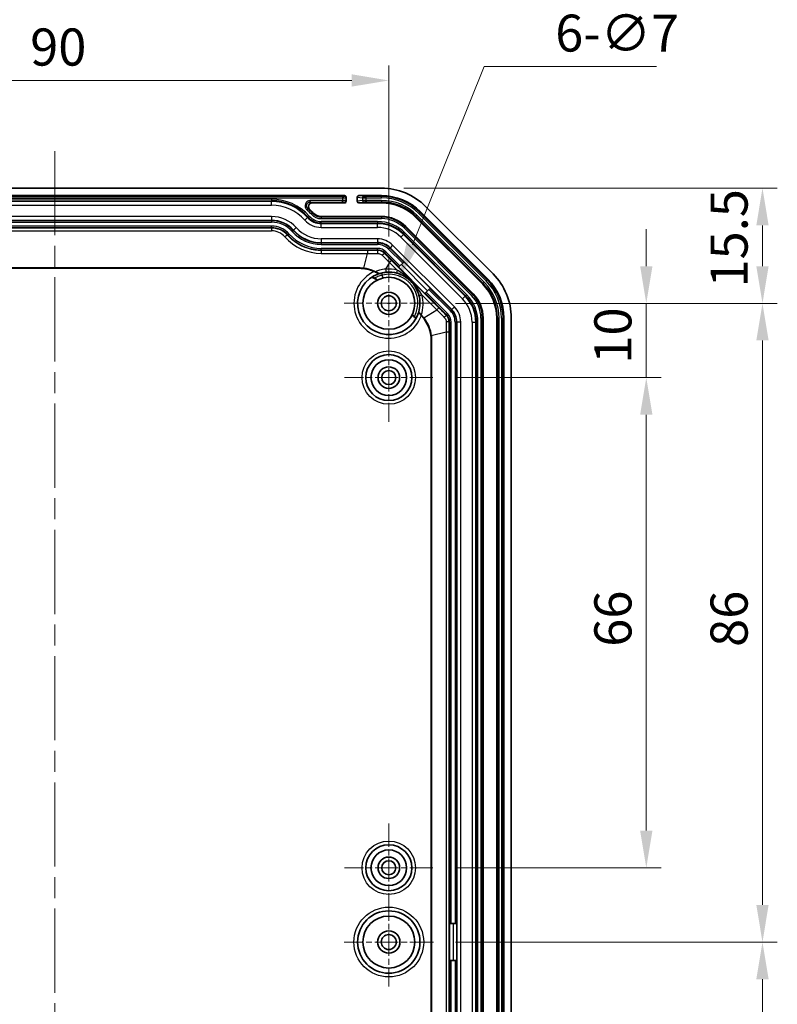
# Model space of a CAD drawing. Units: millimetres. Extents: x 29 to 3187, y 16 to 578.
# Drawn here: x 2097 to 2199, y 326 to 459 of the extents above; entities that cross this region are included whole.
import ezdxf

# ---------------------------------------------------------------- set-up
doc = ezdxf.new("R2010")
doc.units = ezdxf.units.MM
doc.header["$LTSCALE"] = 2
doc.linetypes.add('CHAIN', pattern=[0.3543, 0.2362, -0.0295, 0.0591, -0.0295])
doc.layers.get('Defpoints').update_dxf_attribs({"lineweight": 25})
for name, color, linetype, lineweight in [('Center Mark (ISO)', 131, 'Continuous', 18), ('Centerline (ISO)', 131, 'Continuous', 18), ('Dimension (ISO)', 7, 'Continuous', 18), ('Visible (ISO)', 7, 'Continuous', 35), ('Visible Narrow (ISO)', 7, 'Continuous', 25)]:
    doc.layers.add(name, color=color, linetype=linetype, lineweight=lineweight)
doc.styles.add('Note Text (TK)', font='txt')
doc.dimstyles.new('Default - Method 1b (TK)', dxfattribs={"dimscale": 2, "dimtxt": 2.5, "dimasz": 2.5, "dimexe": 1, "dimexo": 1.5, "dimgap": 1, "dimtad": 1, "dimtoh": 1, "dimrnd": 1e-08, "dimdsep": 46, "dimtxsty": 'Note Text (TK)', "dimcen": 0.09, "dimdle": 5, "dimclrd": 100, "dimclre": 100, "dimclrt": 7, "dimadec": 1, "dimazin": 1, "dimtfac": 1, "dimtmove": 0, "dimatfit": 3, "dimfxl": 1, "dimtolj": 1, "dimlwd": -1, "dimlwe": -1, "dimarcsym": 0})
doc.dimstyles.new('Default - Method 1b (TK)-01', dxfattribs={"dimscale": 2, "dimtxt": 2.5, "dimasz": 2.5, "dimexe": 1, "dimexo": 1.5, "dimgap": 1, "dimtad": 1, "dimrnd": 1e-08, "dimdsep": 46, "dimtxsty": 'Note Text (TK)', "dimcen": 0.09, "dimdle": 5, "dimclrd": 100, "dimclre": 100, "dimclrt": 7, "dimadec": 1, "dimazin": 1, "dimtfac": 1, "dimtmove": 0, "dimatfit": 3, "dimfxl": 1, "dimtolj": 1, "dimlwd": -1, "dimlwe": -1, "dimarcsym": 0})

# ---------------------------------------------------------------- blocks, each defined once
blk = doc.blocks.new('*D58')
at = {"layer": 'Defpoints', "color": 0}
for p in [(2146.96, 450.37), (2056.96, 426.37), (2146.96, 426.37)]:
    blk.add_point(p, dxfattribs=at)
at = {"layer": 'Dimension (ISO)', "color": 100}
for p, q in [((2056.96, 429.37), (2056.96, 452.37)), ((2146.96, 429.37), (2146.96, 452.37)), ((2061.96, 450.37), (2141.96, 450.37))]:
    blk.add_line(p, q, dxfattribs=at)
for points in [[(2061.96, 451.2), (2061.96, 449.54), (2056.96, 450.37)], [(2141.96, 451.2), (2141.96, 449.54), (2146.96, 450.37)]]:
    blk.add_solid(points, dxfattribs=at)
at = {"layer": 'Dimension (ISO)', "color": 7, "insert": (2098.65, 454.87), "char_height": 5, "attachment_point": 4, "style": 'Note Text (TK)'}
blk.add_mtext('\\A1;90', dxfattribs=at)
blk = doc.blocks.new('*D61')
at = {"layer": 'Defpoints', "color": 0}
for p in [(2152.96, 420.36), (2152.91, 410.36), (2181.64, 410.36)]:
    blk.add_point(p, dxfattribs=at)
at = {"layer": 'Dimension (ISO)', "color": 100}
for p, q in [((2181.64, 425.36), (2181.64, 430.36)), ((2155.96, 420.36), (2183.64, 420.36)), ((2181.64, 420.36), (2181.64, 410.36)), ((2155.91, 410.36), (2183.64, 410.36)), ((2181.64, 405.36), (2181.64, 400.36))]:
    blk.add_line(p, q, dxfattribs=at)
for points in [[(2180.81, 425.36), (2182.47, 425.36), (2181.64, 420.36)], [(2180.81, 405.36), (2182.47, 405.36), (2181.64, 410.36)]]:
    blk.add_solid(points, dxfattribs=at)
at = {"layer": 'Dimension (ISO)', "color": 7, "insert": (2177.14, 412.24), "char_height": 5, "attachment_point": 4, "rotation": 90, "style": 'Note Text (TK)'}
blk.add_mtext('\\A1;10', dxfattribs=at)
blk = doc.blocks.new('*D62')
at = {"layer": 'Defpoints', "color": 0}
for p in [(2152.91, 410.36), (2152.91, 344.36), (2181.64, 344.36)]:
    blk.add_point(p, dxfattribs=at)
at = {"layer": 'Dimension (ISO)', "color": 100}
for p, q in [((2155.91, 410.36), (2183.64, 410.36)), ((2181.64, 405.36), (2181.64, 349.36)), ((2155.91, 344.36), (2183.64, 344.36))]:
    blk.add_line(p, q, dxfattribs=at)
for points in [[(2180.81, 405.36), (2182.47, 405.36), (2181.64, 410.36)], [(2180.81, 349.36), (2182.47, 349.36), (2181.64, 344.36)]]:
    blk.add_solid(points, dxfattribs=at)
at = {"layer": 'Dimension (ISO)', "color": 7, "insert": (2177.14, 374.12), "char_height": 5, "attachment_point": 4, "rotation": 90, "style": 'Note Text (TK)'}
blk.add_mtext('\\A1;66', dxfattribs=at)
blk = doc.blocks.new('*D63')
at = {"layer": 'Defpoints', "color": 0}
for p in [(2152.96, 420.36), (2197.29, 420.36), (2152.96, 334.36)]:
    blk.add_point(p, dxfattribs=at)
at = {"layer": 'Dimension (ISO)', "color": 100}
for p, q in [((2155.96, 420.36), (2199.29, 420.36)), ((2197.29, 339.36), (2197.29, 415.36)), ((2155.96, 334.36), (2199.29, 334.36))]:
    blk.add_line(p, q, dxfattribs=at)
for points in [[(2196.46, 415.36), (2198.12, 415.36), (2197.29, 420.36)], [(2196.46, 339.36), (2198.12, 339.36), (2197.29, 334.36)]]:
    blk.add_solid(points, dxfattribs=at)
at = {"layer": 'Dimension (ISO)', "color": 7, "insert": (2192.79, 374.1), "char_height": 5, "attachment_point": 4, "rotation": 90, "style": 'Note Text (TK)'}
blk.add_mtext('\\A1;86', dxfattribs=at)
blk = doc.blocks.new('*D64')
at = {"layer": 'Defpoints', "color": 0}
for p in [(2145.98, 435.86), (2152.96, 420.36), (2197.29, 420.36)]:
    blk.add_point(p, dxfattribs=at)
at = {"layer": 'Dimension (ISO)', "color": 100}
for p, q in [((2148.98, 435.86), (2199.29, 435.86)), ((2197.29, 430.86), (2197.29, 425.36)), ((2155.96, 420.36), (2199.29, 420.36))]:
    blk.add_line(p, q, dxfattribs=at)
for points in [[(2196.46, 430.86), (2198.12, 430.86), (2197.29, 435.86)], [(2196.46, 425.36), (2198.12, 425.36), (2197.29, 420.36)]]:
    blk.add_solid(points, dxfattribs=at)
at = {"layer": 'Dimension (ISO)', "color": 7, "insert": (2192.79, 422.49), "char_height": 5, "attachment_point": 4, "rotation": 90, "style": 'Note Text (TK)'}
blk.add_mtext('\\A1;15.5', dxfattribs=at)
blk = doc.blocks.new('*D65')
at = {"layer": 'Defpoints', "color": 0}
for p in [(2152.96, 334.36), (2149.96, 261.36), (2197.29, 261.36)]:
    blk.add_point(p, dxfattribs=at)
at = {"layer": 'Dimension (ISO)', "color": 100}
for p, q in [((2155.96, 334.36), (2199.29, 334.36)), ((2197.29, 329.36), (2197.29, 266.36)), ((2152.96, 261.36), (2199.29, 261.36))]:
    blk.add_line(p, q, dxfattribs=at)
for points in [[(2196.46, 329.36), (2198.12, 329.36), (2197.29, 334.36)], [(2196.46, 266.36), (2198.12, 266.36), (2197.29, 261.36)]]:
    blk.add_solid(points, dxfattribs=at)
at = {"layer": 'Dimension (ISO)', "color": 7, "insert": (2192.79, 294.65), "char_height": 5, "attachment_point": 4, "rotation": 90, "style": 'Note Text (TK)'}
blk.add_mtext('\\A1;73', dxfattribs=at)
blk = doc.blocks.new('*D67')
at = {"layer": 'Defpoints', "color": 0}
for p in [(2148.26, 423.61), (2145.65, 417.12)]:
    blk.add_point(p, dxfattribs=at)
at = {"layer": 'Dimension (ISO)', "color": 100}
for p, q in [((2159.79, 452.26), (2150.13, 428.25)), ((2183, 452.26), (2159.79, 452.26)), ((2146.78, 420.36), (2147.14, 420.36)), ((2146.96, 420.18), (2146.96, 420.54))]:
    blk.add_line(p, q, dxfattribs=at)
blk.add_solid([(2149.36, 428.56), (2150.9, 427.94), (2148.26, 423.61)], dxfattribs=at)
at = {"layer": 'Dimension (ISO)', "color": 7, "insert": (2169.38, 456.75), "char_height": 5, "attachment_point": 4, "style": 'Note Text (TK)'}
blk.add_mtext('\\A1;\\fＭＳ Ｐゴシック|b0|i0;\\H4.9746;6-∅7', dxfattribs=at)
blk = doc.blocks.new('*D68')
at = {"layer": 'Defpoints', "color": 0}
for p in [(2057.55, 411.68), (2056.36, 409.04)]:
    blk.add_point(p, dxfattribs=at)
at = {"layer": 'Dimension (ISO)', "color": 100}
for p, q in [((2091.24, 486.05), (2059.62, 416.24)), ((2097.34, 486.05), (2091.24, 486.05)), ((2056.78, 410.36), (2057.14, 410.36)), ((2056.96, 410.18), (2056.96, 410.54))]:
    blk.add_line(p, q, dxfattribs=at)
blk.add_solid([(2058.86, 416.58), (2060.38, 415.9), (2057.55, 411.68)], dxfattribs=at)
at = {"layer": 'Dimension (ISO)', "color": 7, "insert": (2099.34, 486.05), "char_height": 5, "attachment_point": 4, "style": 'Note Text (TK)'}
blk.add_mtext('\\A1; \\fＭＳ Ｐゴシック|b0|i0;\\H4.9746;4-M2.3用基板取付ボス\\P\\fＭＳ Ｐゴシック|b0|i0;\\H4.9746;4-M2.3 Boss', dxfattribs=at)

msp = doc.modelspace()

# ---------------------------------------------------------------- linework, layer by layer
at = {"layer": 'Center Mark (ISO)', "linetype": 'CHAIN', "ltscale": 6.674367}
for p, q in [((2146.9566, 426.3701), (2146.9566, 414.3571)), ((2152.9631, 420.3636), (2140.9501, 420.3636)), ((2146.9566, 340.3701), (2146.9566, 328.3571)), ((2152.9631, 334.3636), (2140.9501, 334.3636))]:
    msp.add_line(p, q, dxfattribs=at)
at = {"layer": 'Center Mark (ISO)', "linetype": 'CHAIN', "ltscale": 6.611584}
for p, q in [((2146.9566, 416.3136), (2146.9566, 404.4136)), ((2152.9066, 410.3636), (2141.0066, 410.3636)), ((2146.9566, 350.3136), (2146.9566, 338.4136)), ((2152.9066, 344.3636), (2141.0066, 344.3636))]:
    msp.add_line(p, q, dxfattribs=at)
at = {"layer": 'Centerline (ISO)', "linetype": 'CHAIN', "ltscale": 23.990969}
msp.add_line((2101.9566, 440.8636), (2101.9566, 242.8636), dxfattribs=at)
at = {"layer": 'Visible (ISO)'}
for p, q in [((2145.9772, 435.8636), (2057.936, 435.8636)), ((2141.0066, 434.8636), (2062.9066, 434.8636)), ((2145.9772, 434.8636), (2142.9101, 434.8636)), ((2141.0066, 433.8985), (2136.6288, 433.8985)), ((2141.2066, 434.5762), (2141.2066, 434.6635)), ((2141.2066, 434.186), (2141.2066, 434.5762)), ((2141.2066, 434.0987), (2141.2066, 434.186)), ((2142.7066, 434.665), (2142.7066, 434.0971)), ((2145.9772, 433.8985), (2142.9101, 433.8985)), ((2160.2892, 423.6168), (2151.2098, 432.6962)), ((2160.9963, 424.3239), (2151.9169, 433.4033)), ((2137.8648, 432.0636), (2145.9772, 432.0636)), ((2159.6067, 422.9344), (2150.5274, 432.0138)), ((2149.2299, 430.7163), (2158.3093, 421.6369)), ((2148.4564, 425.399), (2148.8286, 425.7712)), ((2148.97, 425.9125), (2148.8286, 425.7712)), ((2148.97, 425.9125), (2149.0018, 425.9444)), ((2142.9534, 425.1233), (2060.9597, 425.1233)), ((2142.9534, 425.0786), (2060.9597, 425.0786)), ((2148.2951, 425.2377), (2148.3151, 425.2576)), ((2151.8307, 421.7022), (2148.2951, 425.2377)), ((2148.4564, 425.399), (2148.3151, 425.2576)), ((2151.8506, 421.7221), (2151.8307, 421.7022)), ((2151.8506, 421.7221), (2151.9919, 421.8634)), ((2152.3642, 422.2357), (2151.9919, 421.8634)), ((2152.3642, 422.2357), (2152.5055, 422.377)), ((2152.5373, 422.4088), (2152.5055, 422.377)), ((2159.6566, 418.3842), (2159.6566, 265.343)), ((2161.4915, 265.343), (2161.4915, 418.3842)), ((2162.4566, 265.343), (2162.4566, 418.3842)), ((2163.4566, 265.343), (2163.4566, 418.3842)), ((2152.6715, 268.3668), (2152.6715, 415.3605)), ((2152.7163, 415.3605), (2152.7163, 268.3668)), ((2155.1216, 331.8636), (2155.1216, 336.8636)), ((2155.1216, 336.8636), (2155.1498, 336.8636)), ((2155.3497, 336.8636), (2155.1498, 336.8636)), ((2155.3497, 336.8636), (2155.8761, 336.8636)), ((2156.076, 336.8636), (2155.8761, 336.8636)), ((2156.076, 336.8636), (2156.121, 336.8636)), ((2155.1498, 331.8636), (2155.1216, 331.8636)), ((2155.1498, 331.8636), (2155.3497, 331.8636)), ((2155.8761, 331.8636), (2155.3497, 331.8636)), ((2155.8761, 331.8636), (2156.076, 331.8636)), ((2156.121, 331.8636), (2156.076, 331.8636))]:
    msp.add_line(p, q, dxfattribs=at)
for centre, radius in [((2146.9566, 420.3636), 3.5), ((2146.9566, 420.3636), 1.5), ((2146.9566, 420.3636), 1.0065), ((2146.9566, 410.3636), 3.1), ((2146.9566, 410.3636), 2.4), ((2146.9566, 410.3636), 1.45), ((2146.9566, 410.3636), 0.95), ((2146.9566, 344.3636), 3.1), ((2146.9566, 344.3636), 2.4), ((2146.9566, 344.3636), 1.45), ((2146.9566, 344.3636), 0.95), ((2146.9566, 334.3636), 4.2), ((2146.9566, 334.3636), 3.5), ((2146.9566, 334.3636), 1.5), ((2146.9566, 334.3636), 1.0065)]:
    msp.add_circle(centre, radius, dxfattribs=at)
for centre, radius, start, end in [((2145.9772, 427.4636), 8.4, 45, 90), ((2145.9772, 427.4636), 7.4, 45, 90), ((2145.9772, 427.4636), 6.4349, 45, 90), ((2131.1566, 427.5636), 7.5, 41.810315, 46.838709), ((2137.8648, 433.5636), 1.5, 221.810315, 270), ((2145.9772, 427.4636), 4.6, 45, 90), ((2146.9566, 420.3636), 4.2, 108.460635, 343.326564), ((2142.9534, 420.1636), 4.915, 65.459624, 90), ((2146.9566, 420.3636), 4.2, 74.935733, 94.255556), ((2155.0566, 418.3842), 8.4, 0, 45), ((2155.0566, 418.3842), 6.4349, 0, 45), ((2155.0566, 418.3842), 7.4, 0, 45), ((2155.0566, 418.3842), 4.6, 0, 45), ((2146.9566, 420.3636), 4.2, 343.937636, 15.064267), ((2146.9566, 420.3636), 4.2, 343.326564, 343.937636), ((2147.7566, 415.3605), 4.915, 0, 42.9288)]:
    msp.add_arc(centre, radius, start, end, dxfattribs=at)
for centre, major_axis, ratio, start_param, end_param in [((2141.0066, 434.6635), (0, 0.2001), 0.99939083, 4.71238898, 6.28318531), ((2142.9117, 434.6635), (-0.2029, 0.031), 0.97429411, 4.86793164, 6.43095141), ((2141.0066, 434.0987), (0, -0.2001), 0.99939083, 0, 1.57079633), ((2142.9117, 434.0987), (-0.2029, -0.031), 0.97429411, 6.1354192, 7.69843898), ((2142.9534, 420.0422), (0, 5.0811), 0.9997147, 6.15881413, 6.28318531), ((2147.6708, 415.2746), (3.5929, 3.5929), 0.9997147, 6.15881413, 6.26351646), ((2147.6352, 415.3605), (-5.0811, 0), 0.9997147, 3.14159265, 3.26596383)]:
    msp.add_ellipse(centre, major_axis=major_axis, ratio=ratio, start_param=start_param, end_param=end_param, dxfattribs=at)
for points, knots in [([(2136.6288, 433.8985), (2136.5633, 433.8985), (2136.4983, 433.8857), (2136.3774, 433.836), (2136.3225, 433.7997), (2136.23, 433.7081), (2136.1932, 433.6539), (2136.1426, 433.5344), (2136.1292, 433.4704), (2136.1277, 433.3406), (2136.1396, 433.2761), (2136.1771, 433.1814), (2136.1945, 433.1487), (2136.236, 433.0877), (2136.2601, 433.0596), (2136.287, 433.0343)], [0, 0, 0, 0, 0.019660296, 0.019660296, 0.039229027, 0.039229027, 0.058711795, 0.058711795, 0.078163291, 0.078163291, 0.097655459, 0.097655459, 0.10872231, 0.10872231, 0.119796928, 0.119796928, 0.119796928, 0.119796928]), ([(2145.1368, 424.6199), (2145.0443, 424.6653), (2144.9504, 424.7078), (2144.4483, 424.9161), (2144.0204, 425.0294), (2143.5835, 425.0841)], [0.10061273, 0.10061273, 0.10061273, 0.10061273, 0.13154546, 0.13154546, 0.263672897, 0.263672897, 0.263672897, 0.263672897]), ([(2145.6266, 424.3475), (2145.6258, 424.3472), (2145.6248, 424.347), (2145.6149, 424.3463), (2145.598, 424.3513), (2145.5466, 424.3715), (2145.5101, 424.3883), (2145.414, 424.4341), (2145.3511, 424.4652), (2145.1983, 424.5396), (2145.105, 424.5841), (2145.0058, 424.6296), (2145.0003, 424.6321), (2144.9948, 424.6346)], [0.0494611328, 0.0494611328, 0.0494611328, 0.0494611328, 0.0516080371, 0.0516080371, 0.0673841065, 0.0673841065, 0.0861027966, 0.0861027966, 0.1101943468, 0.1101943468, 0.14095365, 0.14095365, 0.1427633199, 0.1427633199, 0.1427633199, 0.1427633199]), ([(2145.6756, 424.3635), (2145.6694, 424.3615), (2145.655, 424.3651), (2145.6097, 424.3828), (2145.5786, 424.3973), (2145.4969, 424.4376), (2145.4445, 424.4646), (2145.3125, 424.5321), (2145.2267, 424.5758), (2145.1368, 424.6199)], [0, 0, 0, 0, 0.0152780316, 0.0152780316, 0.0316427258, 0.0316427258, 0.051777744, 0.051777744, 0.0791440385, 0.0791440385, 0.0791440385, 0.0791440385]), ([(2145.6266, 424.3475), (2145.6356, 424.3505), (2145.6447, 424.3535), (2145.661, 424.3588), (2145.6683, 424.3612), (2145.6756, 424.3635)], [1.0080789128, 1.0080789128, 1.0080789128, 1.0080789128, 1.0283930507, 1.0283930507, 1.0447578419, 1.0447578419, 1.0447578419, 1.0447578419]), ([(2145.6756, 424.3635), (2145.7524, 424.3881), (2145.8299, 424.4105), (2146.1495, 424.4929), (2146.3965, 424.5335), (2146.6449, 424.552)], [0.057512024, 0.057512024, 0.057512024, 0.057512024, 0.084996229, 0.084996229, 0.169992458, 0.169992458, 0.169992458, 0.169992458]), ([(2148.0482, 424.4193), (2148.3125, 424.3481), (2148.566, 424.2522), (2149.1907, 423.9458), (2149.5461, 423.6996), (2150.1665, 423.1044), (2150.4204, 422.7733), (2150.7877, 422.1188), (2150.9204, 421.7964), (2151.0122, 421.4552)], [-0.500808649, -0.500808649, -0.500808649, -0.500808649, -0.40825256, -0.40825256, -0.260162818, -0.260162818, -0.119447923, -0.119447923, 0, 0, 0, 0]), ([(2145.0321, 423.6981), (2144.9811, 423.7281), (2144.9288, 423.756), (2144.8305, 423.8035), (2144.7843, 423.8233), (2144.7119, 423.8504), (2144.684, 423.8591), (2144.6495, 423.8664), (2144.6398, 423.8668), (2144.6362, 423.8645)], [0, 0, 0, 0, 0.0177563618, 0.0177563618, 0.0351892155, 0.0351892155, 0.049892556, 0.049892556, 0.0610697493, 0.0610697493, 0.0610697493, 0.0610697493]), ([(2145.0641, 423.7579), (2145.0145, 423.7871), (2144.9637, 423.8143), (2144.8742, 423.8576), (2144.8351, 423.8746), (2144.7757, 423.8972), (2144.7537, 423.9044), (2144.7213, 423.9122), (2144.7111, 423.9129), (2144.7073, 423.9106)], [0, 0, 0, 0, 0.0172676695, 0.0172676695, 0.0321818607, 0.0321818607, 0.0438381509, 0.0438381509, 0.0552493532, 0.0552493532, 0.0552493532, 0.0552493532]), ([(2145.3295, 423.4624), (2145.3334, 423.4645), (2145.3313, 423.4708), (2145.3146, 423.4921), (2145.2998, 423.507), (2145.2578, 423.5439), (2145.2303, 423.5658), (2145.1745, 423.6067), (2145.1482, 423.625), (2145.0921, 423.6619), (2145.0623, 423.6804), (2145.0321, 423.6981)], [0.179730463, 0.179730463, 0.179730463, 0.179730463, 0.1916515598, 0.1916515598, 0.2040045938, 0.2040045938, 0.2173001601, 0.2173001601, 0.2275101763, 0.2275101763, 0.2380242187, 0.2380242187, 0.2380242187, 0.2380242187]), ([(2145.393, 423.4949), (2145.3971, 423.497), (2145.3946, 423.5039), (2145.3767, 423.5271), (2145.3603, 423.5439), (2145.3131, 423.586), (2145.2812, 423.6119), (2145.2181, 423.6586), (2145.1893, 423.6787), (2145.1285, 423.7188), (2145.0966, 423.7388), (2145.0641, 423.7579)], [0, 0, 0, 0, 0.0124535284, 0.0124535284, 0.0261319308, 0.0261319308, 0.041615686, 0.041615686, 0.0528044347, 0.0528044347, 0.0640586368, 0.0640586368, 0.0640586368, 0.0640586368]), ([(2151.2338, 418.8377), (2151.2238, 418.8483), (2151.2141, 418.8587), (2151.1607, 418.9163), (2151.1131, 418.9699), (2151.0481, 419.0476), (2151.0181, 419.0863), (2150.9866, 419.1336), (2150.978, 419.152), (2150.98, 419.1586)], [0.0933142867, 0.0933142867, 0.0933142867, 0.0933142867, 0.0976337208, 0.0976337208, 0.1184951141, 0.1184951141, 0.1381876514, 0.1381876514, 0.1562513985, 0.1562513985, 0.1562513985, 0.1562513985]), ([(2151.2642, 418.8681), (2151.2333, 418.9), (2151.2034, 418.9317), (2151.1325, 419.0088), (2151.0943, 419.0524), (2151.0395, 419.1195), (2151.0206, 419.1447), (2150.9962, 419.183), (2150.9909, 419.1957), (2150.9926, 419.2015)], [0.0099995666, 0.0099995666, 0.0099995666, 0.0099995666, 0.023543549, 0.023543549, 0.044154067, 0.044154067, 0.0605516979, 0.0605516979, 0.0767800421, 0.0767800421, 0.0767800421, 0.0767800421]), ([(2150.3573, 418.5587), (2150.3249, 418.5911), (2150.286, 418.6285), (2150.2248, 418.6849), (2150.1914, 418.7142), (2150.1435, 418.7534), (2150.1203, 418.7705), (2150.0924, 418.7872), (2150.0827, 418.7897), (2150.0807, 418.7857)], [0.0535303974, 0.0535303974, 0.0535303974, 0.0535303974, 0.0672639549, 0.0672639549, 0.0805303889, 0.0805303889, 0.0934381483, 0.0934381483, 0.1062588988, 0.1062588988, 0.1062588988, 0.1062588988]), ([(2150.4073, 418.6023), (2150.3724, 418.6372), (2150.337, 418.6713), (2150.2685, 418.7345), (2150.2359, 418.763), (2150.18, 418.809), (2150.1569, 418.8263), (2150.1314, 418.842), (2150.1246, 418.8455), (2150.1146, 418.8485), (2150.1115, 418.8481), (2150.1103, 418.8458)], [0, 0, 0, 0, 0.0148338334, 0.0148338334, 0.0301178796, 0.0301178796, 0.0450768276, 0.0450768276, 0.0526557935, 0.0526557935, 0.0601483829, 0.0601483829, 0.0601483829, 0.0601483829]), ([(2150.5972, 418.2693), (2150.5994, 418.2732), (2150.5947, 418.2849), (2150.5751, 418.3157), (2150.5563, 418.3406), (2150.5148, 418.3908), (2150.4845, 418.4253), (2150.427, 418.4875), (2150.3896, 418.5263), (2150.3573, 418.5587)], [0, 0, 0, 0, 0.0129054224, 0.0129054224, 0.0262013123, 0.0262013123, 0.0398040653, 0.0398040653, 0.0535303974, 0.0535303974, 0.0535303974, 0.0535303974]), ([(2150.632, 418.3311), (2150.6342, 418.3351), (2150.6303, 418.3452), (2150.6105, 418.3763), (2150.595, 418.3968), (2150.5541, 418.4463), (2150.529, 418.4748), (2150.4717, 418.5367), (2150.44, 418.5697), (2150.4073, 418.6023)], [0, 0, 0, 0, 0.0132933386, 0.0132933386, 0.0263911527, 0.0263911527, 0.0397524923, 0.0397524923, 0.0535698091, 0.0535698091, 0.0535698091, 0.0535698091]), ([(2151.6814, 418.3942), (2151.9517, 418.0467), (2152.1741, 417.6639), (2152.5101, 416.8516), (2152.6227, 416.4255), (2152.677, 415.9906)], [-0.263672897, -0.263672897, -0.263672897, -0.263672897, -0.13154546, -0.13154546, 0, 0, 0, 0])]:
    msp.add_open_spline(points, degree=3, knots=knots, dxfattribs=at)
for points in [[(2151.3553, 418.708), (2151.3144, 418.752), (2151.2733, 418.7958), (2151.2338, 418.8377)], [(2151.3336, 418.7962), (2151.3103, 418.8203), (2151.2871, 418.8444), (2151.2642, 418.8681)]]:
    msp.add_open_spline(points, degree=3, dxfattribs=at)
at = {"layer": 'Visible Narrow (ISO)'}
for p, q in [((2141.0066, 434.8636), (2141.0066, 434.7761)), ((2143.6127, 434.7563), (2142.9101, 434.8636)), ((2145.9772, 434.7481), (2145.9772, 434.8636)), ((2140.7066, 434.7656), (2063.2066, 434.7656)), ((2063.2066, 434.5657), (2140.7066, 434.5657)), ((2131.1566, 434.379), (2072.7566, 434.379)), ((2072.7566, 434.1791), (2131.1566, 434.1791)), ((2131.1566, 434.0805), (2072.7566, 434.0805)), ((2072.7566, 433.5808), (2131.1566, 433.5808)), ((2131.1566, 434.379), (2131.1566, 434.1791)), ((2131.1566, 434.1791), (2131.1566, 434.0805)), ((2131.1566, 433.5808), (2131.1566, 434.0805)), ((2140.7066, 434.1964), (2136.3751, 434.1964)), ((2136.3751, 433.9966), (2136.3751, 434.1964)), ((2136.3751, 433.9966), (2140.7066, 433.9966)), ((2140.7066, 434.7656), (2140.7066, 434.5657)), ((2140.7066, 434.5657), (2140.7066, 434.1964)), ((2140.7066, 433.9966), (2140.7066, 434.1964)), ((2141.0066, 433.9861), (2141.0066, 433.8985)), ((2142.7066, 434.665), (2143.4178, 434.5564)), ((2143.4178, 434.2057), (2142.7066, 434.0971)), ((2142.9101, 433.8985), (2143.6127, 434.0059)), ((2143.4178, 434.5564), (2143.4178, 434.2057)), ((2143.9052, 434.5482), (2143.9052, 434.7481)), ((2145.9772, 434.7481), (2143.9052, 434.7481)), ((2143.9052, 434.5482), (2145.9772, 434.5482)), ((2143.9052, 434.2139), (2143.9052, 434.5482)), ((2143.9052, 434.2139), (2143.9052, 434.014)), ((2145.9772, 434.2139), (2143.9052, 434.2139)), ((2143.9052, 434.014), (2145.9772, 434.014)), ((2145.9772, 434.5482), (2145.9772, 434.7481)), ((2145.9772, 434.2139), (2145.9772, 434.014)), ((2145.9772, 434.014), (2145.9772, 433.8985)), ((2136.0451, 433.1216), (2135.9131, 432.9716)), ((2136.6737, 432.4983), (2136.5247, 432.365)), ((2136.6737, 432.4983), (2136.7467, 432.5636)), ((2150.7503, 432.2368), (2150.609, 432.0954)), ((2159.8297, 423.1574), (2150.7503, 432.2368)), ((2150.9868, 432.4732), (2151.1281, 432.6145)), ((2150.9868, 432.4732), (2160.0662, 423.3938)), ((2151.2098, 432.6962), (2151.1281, 432.6145)), ((2160.2075, 423.5351), (2151.1281, 432.6145)), ((2131.1566, 432.0465), (2072.7566, 432.0465)), ((2072.7566, 431.5468), (2131.1566, 431.5468)), ((2131.1566, 431.483), (2072.7566, 431.483)), ((2072.7566, 431.2832), (2131.1566, 431.2832)), ((2131.1566, 432.0465), (2131.1566, 431.5468)), ((2131.1566, 431.483), (2131.1566, 431.5468)), ((2131.1566, 431.483), (2131.1566, 431.2832)), ((2135.6415, 431.575), (2136.0139, 431.9082)), ((2136.0875, 431.9739), (2136.0139, 431.9082)), ((2136.2364, 432.1072), (2136.0875, 431.9739)), ((2137.8648, 431.9656), (2137.8648, 432.0636)), ((2137.8648, 431.9656), (2137.8648, 431.7657)), ((2145.9772, 431.9656), (2137.8648, 431.9656)), ((2137.8648, 431.7657), (2145.9772, 431.7657)), ((2145.4387, 431.379), (2137.8648, 431.379)), ((2137.8648, 431.1791), (2137.8648, 431.379)), ((2137.8648, 431.1791), (2145.4387, 431.1791)), ((2137.8648, 431.1791), (2137.8648, 431.0805)), ((2137.8648, 430.5808), (2137.8648, 431.0805)), ((2145.4387, 431.0805), (2137.8648, 431.0805)), ((2145.4387, 431.379), (2145.4387, 431.1791)), ((2145.4387, 431.1791), (2145.4387, 431.0805)), ((2145.4387, 430.5808), (2145.4387, 431.0805)), ((2145.9772, 431.9656), (2145.9772, 432.0636)), ((2145.9772, 431.9656), (2145.9772, 431.7657)), ((2150.609, 432.0954), (2150.5274, 432.0138)), ((2150.609, 432.0954), (2159.6884, 423.016)), ((2131.1566, 430.7567), (2072.7566, 430.7567)), ((2072.7566, 430.5569), (2131.1566, 430.5569)), ((2131.1566, 430.5012), (2072.7566, 430.5012)), ((2072.7566, 430.1177), (2131.1566, 430.1177)), ((2131.1566, 430.5569), (2131.1566, 430.7567)), ((2131.1566, 430.5569), (2131.1566, 430.5012)), ((2131.1566, 430.5012), (2131.1566, 430.1177)), ((2133.3876, 429.5591), (2133.3411, 429.5175)), ((2133.3876, 429.5591), (2133.5366, 429.6924)), ((2134.0779, 430.1766), (2133.929, 430.0433)), ((2134.0779, 430.1766), (2134.1254, 430.219)), ((2134.4979, 430.5522), (2134.1254, 430.219)), ((2137.8648, 430.5808), (2145.4387, 430.5808)), ((2148.5621, 429.287), (2148.9154, 429.6403)), ((2148.9852, 429.7101), (2148.9154, 429.6403)), ((2157.2333, 421.3225), (2148.9154, 429.6403)), ((2149.1265, 429.8514), (2148.9852, 429.7101)), ((2148.9852, 429.7101), (2157.3031, 421.3922)), ((2149.1606, 430.647), (2149.0192, 430.5057)), ((2149.0192, 430.5057), (2158.0986, 421.4263)), ((2157.4444, 421.5336), (2149.1265, 429.8514)), ((2149.1606, 430.647), (2149.2299, 430.7163)), ((2158.2399, 421.5676), (2149.1606, 430.647)), ((2137.8648, 429.0465), (2137.8648, 428.5468)), ((2145.4387, 429.0465), (2137.8648, 429.0465)), ((2137.8648, 428.5468), (2145.4387, 428.5468)), ((2137.8648, 428.483), (2137.8648, 428.5468)), ((2137.8648, 428.483), (2137.8648, 428.2832)), ((2145.4387, 428.483), (2137.8648, 428.483)), ((2137.8648, 428.2832), (2145.4387, 428.2832)), ((2145.4387, 429.0465), (2145.4387, 428.5468)), ((2145.4387, 428.483), (2145.4387, 428.5468)), ((2145.4387, 428.483), (2145.4387, 428.2832)), ((2148.5621, 429.287), (2156.88, 420.9691)), ((2137.8648, 427.5569), (2137.8648, 427.7567)), ((2145.4387, 427.7567), (2137.8648, 427.7567)), ((2137.8648, 427.5569), (2145.4387, 427.5569)), ((2137.8648, 427.5569), (2137.8648, 427.476)), ((2144.0671, 427.476), (2137.8648, 427.476)), ((2137.8648, 427.476), (2137.8648, 427.0925)), ((2137.8648, 427.0925), (2144.0671, 427.0925)), ((2143.5835, 425.0841), (2144.0671, 427.0925)), ((2144.0671, 427.476), (2144.0671, 427.0925)), ((2145.4387, 427.5569), (2145.4387, 427.7567)), ((2145.4387, 427.5569), (2145.4387, 427.4778)), ((2146.4239, 427.1488), (2146.368, 427.0929)), ((2146.4239, 427.1488), (2146.5652, 427.2901)), ((2146.4239, 427.1488), (2148.3151, 425.2576)), ((2148.4564, 425.399), (2146.5652, 427.2901)), ((2147.0788, 427.8037), (2146.9375, 427.6624)), ((2146.9375, 427.6624), (2148.8286, 425.7712)), ((2147.0788, 427.8037), (2147.1238, 427.8487)), ((2148.97, 425.9125), (2147.0788, 427.8037)), ((2147.4772, 428.2021), (2147.1238, 427.8487)), ((2147.1238, 427.8487), (2155.4417, 419.5309)), ((2155.795, 419.8842), (2147.4772, 428.2021)), ((2147.0654, 425.8505), (2146.5257, 424.9685)), ((2147.3366, 426.1217), (2147.0654, 425.8505)), ((2147.0654, 425.8505), (2148.096, 424.82)), ((2153.7147, 419.7436), (2147.3366, 426.1217)), ((2148.6485, 425.591), (2152.184, 422.0555)), ((2152.5373, 422.4088), (2149.0018, 425.9444)), ((2142.9534, 425.0786), (2142.9534, 425.1233)), ((2159.6884, 423.016), (2159.6067, 422.9344)), ((2159.8297, 423.1574), (2159.6884, 423.016)), ((2160.0662, 423.3938), (2160.2075, 423.5351)), ((2160.2892, 423.6168), (2160.2075, 423.5351)), ((2151.8506, 421.7221), (2154.7418, 418.8309)), ((2154.8831, 418.9723), (2151.9919, 421.8634)), ((2152.3642, 422.2357), (2155.2553, 419.3445)), ((2155.3967, 419.4858), (2152.5055, 422.377)), ((2158.2399, 421.5676), (2158.3093, 421.6369)), ((2151.4129, 421.503), (2153.4435, 419.4724)), ((2156.88, 420.9691), (2157.2333, 421.3225)), ((2157.3031, 421.3922), (2157.2333, 421.3225)), ((2157.4444, 421.5336), (2157.3031, 421.3922)), ((2158.2399, 421.5676), (2158.0986, 421.4263)), ((2151.6814, 418.3942), (2153.4435, 419.4724)), ((2153.7147, 419.7436), (2153.4435, 419.4724)), ((2154.7418, 418.8309), (2154.8831, 418.9723)), ((2155.3967, 419.4858), (2155.2553, 419.3445)), ((2155.3967, 419.4858), (2155.4417, 419.5309)), ((2155.795, 419.8842), (2155.4417, 419.5309)), ((2151.2338, 418.8377), (2151.2642, 418.8681)), ((2154.7418, 418.8309), (2154.6858, 418.775)), ((2155.1498, 417.8457), (2155.0708, 417.8457)), ((2155.1498, 417.8457), (2155.3497, 417.8457)), ((2155.1498, 417.8457), (2155.1498, 336.8636)), ((2155.3497, 336.8636), (2155.3497, 417.8457)), ((2156.076, 417.8457), (2155.8761, 417.8457)), ((2155.8761, 417.8457), (2155.8761, 336.8636)), ((2156.076, 417.8457), (2156.1397, 417.8457)), ((2156.076, 336.8636), (2156.076, 417.8457)), ((2156.6394, 417.8457), (2156.1397, 417.8457)), ((2156.1397, 417.8457), (2156.1397, 265.8815)), ((2156.6394, 265.8815), (2156.6394, 417.8457)), ((2158.1737, 417.8457), (2158.1737, 265.8815)), ((2158.1737, 417.8457), (2158.6734, 417.8457)), ((2158.6734, 265.8815), (2158.6734, 417.8457)), ((2158.7721, 417.8457), (2158.6734, 417.8457)), ((2158.7721, 417.8457), (2158.7721, 265.8815)), ((2158.9719, 417.8457), (2158.7721, 417.8457)), ((2158.9719, 265.8815), (2158.9719, 417.8457)), ((2159.3587, 418.3842), (2159.3587, 265.343)), ((2159.5585, 418.3842), (2159.3587, 418.3842)), ((2159.5585, 265.343), (2159.5585, 418.3842)), ((2159.5585, 418.3842), (2159.6566, 418.3842)), ((2161.607, 418.3842), (2161.4915, 418.3842)), ((2161.8069, 418.3842), (2161.607, 418.3842)), ((2161.607, 418.3842), (2161.607, 265.343)), ((2161.8069, 265.343), (2161.8069, 418.3842)), ((2162.1412, 418.3842), (2162.3411, 418.3842)), ((2162.1412, 418.3842), (2162.1412, 265.343)), ((2162.3411, 265.343), (2162.3411, 418.3842)), ((2162.4566, 418.3842), (2162.3411, 418.3842)), ((2154.6854, 416.4741), (2152.677, 415.9906)), ((2155.069, 416.4741), (2154.6854, 416.4741)), ((2154.6854, 416.4741), (2154.6854, 267.2531)), ((2155.069, 267.2531), (2155.069, 416.4741)), ((2152.6715, 415.3605), (2152.7163, 415.3605)), ((2155.6213, 336.8636), (2155.6213, 331.8636)), ((2156.121, 331.8636), (2156.121, 336.8636)), ((2155.1498, 331.8636), (2155.1498, 265.8815)), ((2155.3497, 265.8815), (2155.3497, 331.8636)), ((2155.8761, 331.8636), (2155.8761, 265.8815)), ((2156.076, 265.8815), (2156.076, 331.8636))]:
    msp.add_line(p, q, dxfattribs=at)
for centre, radius in [((2146.9566, 410.3636), 3.6), ((2146.9566, 344.3636), 3.6), ((2146.9566, 334.3636), 4.7)]:
    msp.add_circle(centre, radius, dxfattribs=at)
for centre, radius, start, end in [((2131.1566, 427.5636), 6.8154, 41.810315, 90), ((2131.1566, 427.5636), 6.6155, 41.810315, 90), ((2131.1566, 427.5636), 6.5169, 41.810315, 90), ((2131.1566, 427.5636), 6.0172, 41.810315, 90), ((2145.9772, 427.4636), 7.2845, 45, 90), ((2145.9772, 427.4636), 7.0846, 45, 90), ((2145.9772, 427.4636), 6.7503, 45, 90), ((2145.9772, 427.4636), 6.5504, 45, 90), ((2131.1566, 427.5636), 7.2021, 41.810315, 48.667088), ((2131.1566, 427.5636), 7.402, 41.810315, 48.667088), ((2137.8648, 433.5636), 1.7979, 221.810315, 270), ((2137.8648, 433.5636), 1.598, 221.810315, 270), ((2131.1566, 427.5636), 4.4828, 41.810315, 90), ((2131.1566, 427.5636), 3.9831, 41.810315, 90), ((2131.1566, 427.5636), 3.9194, 41.810315, 90), ((2131.1566, 427.5636), 3.7196, 41.810315, 90), ((2137.8648, 433.5636), 2.9828, 221.810315, 270), ((2137.8648, 433.5636), 2.4831, 221.810315, 270), ((2137.8648, 433.5636), 2.3845, 221.810315, 270), ((2137.8648, 433.5636), 2.1846, 221.810315, 270), ((2145.4387, 426.1636), 5.2154, 45, 90), ((2145.4387, 426.1636), 5.0155, 45, 90), ((2145.4387, 426.1636), 4.9169, 45, 90), ((2145.9772, 427.4636), 4.502, 45, 90), ((2145.9772, 427.4636), 4.3021, 45, 90), ((2131.1566, 427.5636), 3.1931, 41.810315, 90), ((2131.1566, 427.5636), 2.9933, 41.810315, 90), ((2137.8648, 433.5636), 6.0067, 221.810315, 270), ((2137.8648, 433.5636), 5.8069, 221.810315, 270), ((2137.8648, 433.5636), 5.2804, 221.810315, 270), ((2137.8648, 433.5636), 5.0806, 221.810315, 270), ((2137.8648, 433.5636), 5.0169, 221.810315, 270), ((2137.8648, 433.5636), 4.5172, 221.810315, 270), ((2145.4387, 426.1636), 4.4172, 45, 90), ((2145.4387, 426.1636), 2.8828, 45, 90), ((2145.4387, 426.1636), 2.3831, 45, 90), ((2145.4387, 426.1636), 2.3194, 45, 90), ((2145.4387, 426.1636), 2.1196, 45, 90), ((2145.4387, 426.1636), 1.5931, 45, 90), ((2145.4387, 426.1636), 1.3933, 45, 90), ((2146.9566, 420.3636), 4.7, 114.670815, 339.37434), ((2147.0141, 420.4211), 3.85, 331.80836, 103.934418), ((2146.8744, 420.2815), 4.7, 74.935733, 94.255556), ((2155.0566, 418.3842), 6.5504, 0, 45), ((2155.0566, 418.3842), 6.7503, 0, 45), ((2155.0566, 418.3842), 7.0846, 0, 45), ((2155.0566, 418.3842), 7.2845, 0, 45), ((2146.8744, 420.2815), 4.7, 341.577452, 15.064267), ((2153.7566, 417.8457), 4.4172, 0, 45), ((2153.7566, 417.8457), 4.9169, 0, 45), ((2153.7566, 417.8457), 5.0155, 0, 45), ((2153.7566, 417.8457), 5.2154, 0, 45), ((2155.0566, 418.3842), 4.3021, 0, 45), ((2155.0566, 418.3842), 4.502, 0, 45), ((2153.7566, 417.8457), 1.5931, 0, 45), ((2153.7566, 417.8457), 2.1196, 0, 45), ((2153.7566, 417.8457), 2.3194, 0, 45), ((2153.7566, 417.8457), 2.3831, 0, 45), ((2153.7566, 417.8457), 2.8828, 0, 45), ((2153.7566, 417.8457), 1.3933, 0, 45)]:
    msp.add_arc(centre, radius, start, end, dxfattribs=at)
for centre, major_axis, ratio, start_param, end_param in [((2140.7066, 434.7761), (-0.3, 0), 0.03492077, 1.57079633, 3.14159265), ((2140.7066, 434.5762), (0.5, 0), 0.02095246, 4.71238898, 6.28318531), ((2140.7066, 434.186), (-0.5, 0), 0.02095246, 3.14159265, 4.71238898), ((2140.7066, 433.9861), (0.3, 0), 0.03492077, 0, 1.57079633), ((2141.0066, 434.5762), (0.2, 0), 0.99939083, 0, 1.57079633), ((2141.0066, 434.186), (0.2, 0), 0.99939083, 4.71238898, 6.28318531), ((2143.6127, 434.5564), (0.0302, 0.1977), 0.97429411, 0.15554266, 1.71856243), ((2143.9052, 434.5587), (0.5, 0), 0.02095246, 3.36630382, 4.71238898), ((2143.9052, 434.2034), (-0.5, 0), 0.02095246, 4.71238898, 6.05847414), ((2143.6127, 434.2057), (0.0302, -0.1977), 0.97429411, 4.56462288, 6.12764265), ((2143.9052, 434.7586), (-0.3, 0), 0.03492077, 0.22471117, 1.57079633), ((2143.9052, 434.0035), (0.3, 0), 0.03492077, 1.57079633, 2.91688149), ((2131.1566, 427.6999), (0, 2.4178), 0.99996521, 5.43588224, 6.28318531), ((2132.9686, 429.1844), (0.3748, 0.331), 0.17622129, 0.03546177, 1.41639013), ((2137.8648, 433.6253), (0, -6.5328), 0.99996521, 5.43588224, 6.28318531), ((2145.4387, 426.9781), (-0.0013, 0.5), 0.0719647, 4.92516636, 6.24818794), ((2146.0146, 426.7395), (0.3544, 0.3527), 0.0719647, 0.03499736, 1.35801895), ((2146.0294, 424.1003), (-0.0843, 0.3397), 0.20044421, 4.83255868, 6.28318531), ((2146.6078, 425.0506), (0.0371, -0.4986), 0.17807, 4.86460717, 6.28318531), ((2148.1781, 424.9021), (-0.13, -0.4828), 0.11835685, 4.91509821, 6.28318531), ((2146.0294, 424.1003), (0.0843, -0.3397), 0.20044421, 0, 1.69096603), ((2151.4951, 421.5851), (-0.4828, -0.13), 0.11835685, 0, 1.3680871), ((2154.3325, 418.4217), (0.3527, 0.3544), 0.0719647, 4.92516636, 6.24818794), ((2154.5711, 417.8457), (0.5, -0.0013), 0.0719647, 0.03499736, 1.35801895)]:
    msp.add_ellipse(centre, major_axis=major_axis, ratio=ratio, start_param=start_param, end_param=end_param, dxfattribs=at)
for points, knots in [([(2136.3751, 434.1964), (2136.3296, 434.1964), (2136.2837, 434.192), (2136.1665, 434.1689), (2136.0974, 434.1435), (2135.9499, 434.0615), (2135.8765, 433.9983), (2135.7428, 433.8241), (2135.6945, 433.7056), (2135.66, 433.4226), (2135.6982, 433.257), (2135.8198, 433.0661), (2135.8635, 433.0152), (2135.9131, 432.9716)], [0, 0, 0, 0, 0.013648598, 0.013648598, 0.035486356, 0.035486356, 0.063875441, 0.063875441, 0.100781251, 0.100781251, 0.148728615, 0.148728615, 0.168550909, 0.168550909, 0.168550909, 0.168550909]), ([(2136.0451, 433.1216), (2136.0095, 433.1529), (2135.9782, 433.1893), (2135.8908, 433.3258), (2135.8633, 433.4442), (2135.8877, 433.6464), (2135.9223, 433.731), (2136.0179, 433.8554), (2136.0704, 433.9005), (2136.1761, 433.959), (2136.2256, 433.977), (2136.3096, 433.9935), (2136.3425, 433.9966), (2136.3751, 433.9966)], [-0.168550909, -0.168550909, -0.168550909, -0.168550909, -0.148728615, -0.148728615, -0.100781251, -0.100781251, -0.063875441, -0.063875441, -0.035486356, -0.035486356, -0.013648598, -0.013648598, 0, 0, 0, 0]), ([(2136.6288, 433.8985), (2136.6141, 433.9044), (2136.5993, 433.9102), (2136.5548, 433.9276), (2136.5249, 433.9393), (2136.4947, 433.9509), (2136.4645, 433.9626), (2136.4341, 433.9742), (2136.394, 433.9894), (2136.3846, 433.993), (2136.3751, 433.9966)], [-0.351656761, -0.351656761, -0.351656761, -0.351656761, -0.301410039, -0.301410039, -0.200940026, -0.200940026, -0.200940026, -0.100470013, -0.100470013, -0.069644102, -0.069644102, -0.069644102, -0.069644102]), ([(2136.0451, 433.1216), (2136.0541, 433.1185), (2136.0631, 433.1153), (2136.1013, 433.1018), (2136.1303, 433.0914), (2136.1591, 433.081), (2136.1878, 433.0707), (2136.2164, 433.0603), (2136.2588, 433.0447), (2136.2729, 433.0395), (2136.287, 433.0343)], [0.069644102, 0.069644102, 0.069644102, 0.069644102, 0.100470013, 0.100470013, 0.200940026, 0.200940026, 0.200940026, 0.301410039, 0.301410039, 0.351656761, 0.351656761, 0.351656761, 0.351656761]), ([(2133.3411, 429.5175), (2133.1472, 429.7365), (2132.9202, 429.9261), (2132.2703, 430.3206), (2131.8113, 430.4651), (2131.2819, 430.4992), (2131.2193, 430.5012), (2131.1566, 430.5012)], [-0.847303068, -0.847303068, -0.847303068, -0.847303068, -0.546246398, -0.546246398, -0.064555727, -0.064555727, 0, 0, 0, 0]), ([(2137.8648, 427.476), (2137.2807, 427.476), (2136.6966, 427.5614), (2135.2416, 427.9964), (2134.4103, 428.4755), (2133.5942, 429.2437), (2133.4644, 429.3777), (2133.3411, 429.5175)], [0, 0, 0, 0, 0.290259019, 0.290259019, 0.754673449, 0.754673449, 0.847303068, 0.847303068, 0.847303068, 0.847303068]), ([(2145.4387, 427.4778), (2145.2105, 427.4772), (2144.982, 427.4768), (2144.5247, 427.4762), (2144.2958, 427.476), (2144.0671, 427.476)], [-0.137259532, -0.137259532, -0.137259532, -0.137259532, -0.068629766, -0.068629766, 0, 0, 0, 0]), ([(2144.0671, 427.0925), (2144.3023, 427.091), (2144.5373, 427.0895), (2145.0062, 427.0866), (2145.2402, 427.0852), (2145.4736, 427.0838)], [0, 0, 0, 0, 0.068629766, 0.068629766, 0.137259532, 0.137259532, 0.137259532, 0.137259532]), ([(2146.368, 427.0929), (2146.3113, 427.1497), (2146.2488, 427.2018), (2146.075, 427.3212), (2145.9579, 427.3783), (2145.7067, 427.4575), (2145.5724, 427.478), (2145.4387, 427.4778)], [-0.0638060629, -0.0638060629, -0.0638060629, -0.0638060629, -0.0488492684, -0.0488492684, -0.0249183971, -0.0249183971, 0, 0, 0, 0]), ([(2145.4736, 427.0838), (2145.5584, 427.0833), (2145.6436, 427.0699), (2145.8033, 427.0191), (2145.8779, 426.983), (2145.9886, 426.9076), (2146.0285, 426.8747), (2146.0647, 426.839)], [0, 0, 0, 0, 0.0249183971, 0.0249183971, 0.0488492684, 0.0488492684, 0.0638060629, 0.0638060629, 0.0638060629, 0.0638060629]), ([(2147.3366, 426.1217), (2147.1748, 426.2835), (2147.0132, 426.4454), (2146.6902, 426.7692), (2146.5289, 426.9311), (2146.368, 427.0929)], [-0.137259532, -0.137259532, -0.137259532, -0.137259532, -0.068629766, -0.068629766, 0, 0, 0, 0]), ([(2146.0647, 426.839), (2146.2307, 426.6749), (2146.3972, 426.5104), (2146.7308, 426.1809), (2146.898, 426.0158), (2147.0654, 425.8505)], [0, 0, 0, 0, 0.068629766, 0.068629766, 0.137259532, 0.137259532, 0.137259532, 0.137259532]), ([(2146.5257, 424.9685), (2146.2537, 424.944), (2145.9831, 424.8952), (2145.5207, 424.7681), (2145.3261, 424.7004), (2145.1368, 424.6199)], [-0.169992458, -0.169992458, -0.169992458, -0.169992458, -0.084996229, -0.084996229, -0.021392558, -0.021392558, -0.021392558, -0.021392558]), ([(2151.4129, 421.503), (2151.2404, 421.815), (2151.0388, 422.1228), (2150.5475, 422.7748), (2150.2417, 423.1238), (2149.5545, 423.7969), (2149.1873, 424.103), (2148.5773, 424.5349), (2148.3377, 424.6863), (2148.096, 424.82)], [0, 0, 0, 0, 0.119447923, 0.119447923, 0.260162818, 0.260162818, 0.40825256, 0.40825256, 0.500808649, 0.500808649, 0.500808649, 0.500808649]), ([(2146.0869, 424.1578), (2145.9253, 424.1198), (2145.7662, 424.0715), (2145.4222, 423.9425), (2145.2391, 423.857), (2145.0641, 423.7579)], [0, 0, 0, 0, 0.050236809, 0.050236809, 0.111372096, 0.111372096, 0.111372096, 0.111372096]), ([(2153.4435, 419.4724), (2153.6088, 419.305), (2153.7739, 419.1379), (2154.1034, 418.8042), (2154.2679, 418.6378), (2154.4319, 418.4717)], [0, 0, 0, 0, 0.068629766, 0.068629766, 0.137259532, 0.137259532, 0.137259532, 0.137259532]), ([(2154.6858, 418.775), (2154.5241, 418.936), (2154.3622, 419.0972), (2154.0384, 419.4202), (2153.8765, 419.5819), (2153.7147, 419.7436)], [-0.137259532, -0.137259532, -0.137259532, -0.137259532, -0.068629766, -0.068629766, 0, 0, 0, 0]), ([(2154.4319, 418.4717), (2154.4915, 418.4114), (2154.5423, 418.3416), (2154.6193, 418.1929), (2154.6465, 418.1146), (2154.6715, 417.9829), (2154.6764, 417.9315), (2154.6767, 417.8806)], [0, 0, 0, 0, 0.0249183971, 0.0249183971, 0.0488492684, 0.0488492684, 0.0638060629, 0.0638060629, 0.0638060629, 0.0638060629]), ([(2154.6767, 417.8806), (2154.6782, 417.6472), (2154.6796, 417.4132), (2154.6825, 416.9443), (2154.684, 416.7094), (2154.6854, 416.4741)], [0, 0, 0, 0, 0.068629766, 0.068629766, 0.137259532, 0.137259532, 0.137259532, 0.137259532]), ([(2155.0708, 417.8457), (2155.0709, 417.926), (2155.0636, 418.007), (2155.0251, 418.2143), (2154.9826, 418.3375), (2154.861, 418.5712), (2154.7805, 418.6806), (2154.6858, 418.775)], [-0.0638060629, -0.0638060629, -0.0638060629, -0.0638060629, -0.0488492684, -0.0488492684, -0.0249183971, -0.0249183971, 0, 0, 0, 0]), ([(2155.069, 416.4741), (2155.069, 416.7029), (2155.0691, 416.9317), (2155.0697, 417.389), (2155.0702, 417.6176), (2155.0708, 417.8457)], [-0.137259532, -0.137259532, -0.137259532, -0.137259532, -0.068629766, -0.068629766, 0, 0, 0, 0])]:
    msp.add_open_spline(points, degree=3, knots=knots, dxfattribs=at)

# ---------------------------------------------------------------- dimensions: what is measured, and where the dimension line sits
at = {"layer": 'Dimension (ISO)', "color": 100}
for p1, p2, text, dimstyle, override, picture, middle in [((2056.3583, 409.0428), (2057.5548, 411.6844), ' \\fＭＳ Ｐゴシック|b0|i0;\\H4.9746;4-M2.3用基板取付ボス\\P\\fＭＳ Ｐゴシック|b0|i0;\\H4.9746;4-M2.3 Boss', 'Default - Method 1b (TK)-01', {"dimgap": 1, "dimtad": 0, "dimtih": 1, "dimtoh": 1, "dimdec": 2, "dimlfac": 1, "dimtol": 0, "dimlim": 0, "dimtp": 0, "dimtm": 0, "dimtdec": 2, "dimtofl": 0, "dimtvp": 0}, '*D68', (2135.7317, 486.0452)), ((2145.6501, 417.1166), (2148.263, 423.6106), '\\fＭＳ Ｐゴシック|b0|i0;\\H4.9746;6-<>', 'Default - Method 1b (TK)', {"dimgap": 1, "dimtih": 1, "dimdec": 2, "dimlfac": 1, "dimtol": 0, "dimlim": 0, "dimtp": 0, "dimtm": 0, "dimtdec": 2, "dimtofl": 0}, '*D67', (2176.188, 452.2631))]:
    dim = msp.add_diameter_dim_2p(p1=p1, p2=p2, text=text, dimstyle=dimstyle, override=override, dxfattribs=at)
    dim.commit()
    dim.dimension.update_dxf_attribs({"geometry": picture, "text_midpoint": middle, "dimtype": 163})
for base, p1, p2, angle, override, picture, middle in [((2146.9566, 450.3701), (2056.9566, 426.3701), (2146.9566, 426.3701), 180, {"dimgap": 1, "dimtoh": 0, "dimdec": 2, "dimtol": 0, "dimlim": 0, "dimtp": 0, "dimtm": 0, "dimtdec": 2, "dimtofl": 0, "dimatfit": 1}, '*D58', (2101.9566, 450.3701)), ((2197.289, 420.3636), (2145.9772, 435.8636), (2152.9631, 420.3636), 90, {"dimgap": 1, "dimtoh": 0, "dimdec": 2, "dimtol": 0, "dimlim": 0, "dimtp": 0, "dimtm": 0, "dimtdec": 2, "dimtofl": 0, "dimatfit": 1}, '*D64', (2197.289, 428.1136)), ((2181.639, 410.3636), (2152.9631, 420.3636), (2152.9066, 410.3636), 90, {"dimgap": 1, "dimtoh": 0, "dimdec": 2, "dimtol": 0, "dimlim": 0, "dimtp": 0, "dimtm": 0, "dimtdec": 2, "dimtofl": 1, "dimatfit": 1}, '*D61', (2181.639, 415.3636)), ((2197.289, 420.3636), (2152.9631, 334.3636), (2152.9631, 420.3636), 90, {"dimgap": 1, "dimtoh": 0, "dimdec": 2, "dimtol": 0, "dimlim": 0, "dimtp": 0, "dimtm": 0, "dimtdec": 2, "dimtofl": 0, "dimatfit": 1}, '*D63', (2197.289, 377.3636)), ((2181.639, 344.3636), (2152.9066, 410.3636), (2152.9066, 344.3636), 90, {"dimgap": 1, "dimtoh": 0, "dimdec": 2, "dimtol": 0, "dimlim": 0, "dimtp": 0, "dimtm": 0, "dimtdec": 2, "dimtofl": 0, "dimatfit": 1}, '*D62', (2181.639, 377.3636)), ((2197.289, 261.3636), (2152.9631, 334.3636), (2149.9631, 261.3636), 90, {"dimgap": 1, "dimtoh": 0, "dimdec": 2, "dimtol": 0, "dimlim": 0, "dimtp": 0, "dimtm": 0, "dimtdec": 2, "dimtofl": 0, "dimatfit": 1}, '*D65', (2197.289, 297.8636))]:
    dim = msp.add_linear_dim(base=base, p1=p1, p2=p2, angle=angle, dimstyle='Default - Method 1b (TK)', override=override, dxfattribs=at)
    dim.commit()
    dim.dimension.update_dxf_attribs({"geometry": picture, "text_midpoint": middle, "dimtype": 160})

doc.saveas('drawing.dxf')
